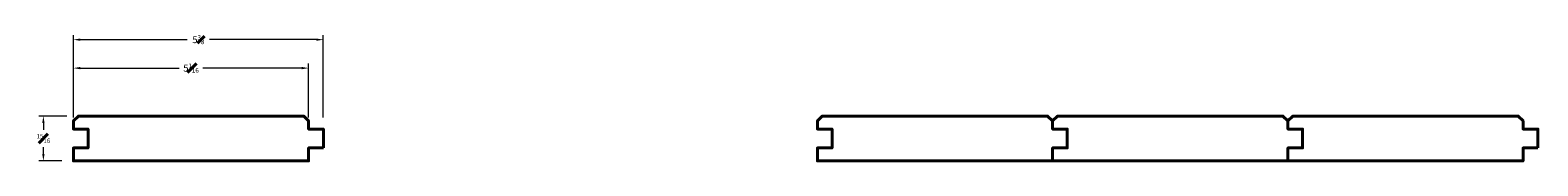
# Model space of a CAD drawing. Units: inches. Extents: x 1.4 to 33.8, y 2 to 4.7.
import ezdxf

# ---------------------------------------------------------------- set-up
doc = ezdxf.new("R2010")
doc.units = ezdxf.units.IN
doc.header["$MEASUREMENT"] = 0
doc.layers.get('0').update_dxf_attribs({"lineweight": 40})
doc.dimstyles.new('small trim', dxfattribs={"dimscale": 0, "dimtxt": 0.15, "dimasz": 0.15, "dimexe": 0.1, "dimexo": 0.25, "dimgap": 0.09, "dimtad": 0, "dimtih": 1, "dimtoh": 1, "dimdec": 4, "dimzin": 0, "dimdsep": 46, "dimlunit": 5, "dimtxsty": 'Standard', "dimcen": 0.09, "dimdle": 0.25, "dimclrd": 252, "dimclre": 252, "dimclrt": 256, "dimadec": 0, "dimazin": 0, "dimtfac": 0.65, "dimtdec": 4, "dimtmove": 2, "dimatfit": 1, "dimfxl": 1, "dimfrac": 1, "dimtolj": 1, "dimtzin": 0, "dimlwd": 9, "dimlwe": 9, "dimarcsym": 0})

# ---------------------------------------------------------------- blocks, each defined once
blk = doc.blocks.new('*D818')
at = {"color": 252, "lineweight": 9, "transparency": 16777216}
for p, q in [((2.296, 3.074), (2.296, 4.062)), ((2.446, 3.962), (4.57, 3.962)), ((7.208, 3.962), (5.083, 3.962)), ((7.358, 2.901), (7.358, 4.062))]:
    blk.add_line(p, q, dxfattribs=at)
at = {"color": 252, "transparency": 16777216}
for points in [[(2.446, 3.987), (2.446, 3.937), (2.296, 3.962)], [(7.208, 3.987), (7.208, 3.937), (7.358, 3.962)]]:
    blk.add_solid(points, dxfattribs=at)
at = {"layer": 'Defpoints', "color": 0, "transparency": 16777216}
for p in [(7.358, 3.962), (2.296, 2.824), (7.358, 2.651)]:
    blk.add_point(p, dxfattribs=at)
at = {"transparency": 16777216, "insert": (4.827, 3.962), "char_height": 0.15, "attachment_point": 5}
blk.add_mtext('\\A1;5{\\H0.65x;\\S1#16;}', dxfattribs=at)
blk = doc.blocks.new('*D819')
at = {"color": 252, "lineweight": 9, "transparency": 16777216}
for p, q in [((2.296, 2.901), (2.296, 4.674)), ((2.446, 4.574), (4.742, 4.574)), ((7.524, 4.574), (5.228, 4.574)), ((7.674, 2.901), (7.674, 4.674))]:
    blk.add_line(p, q, dxfattribs=at)
at = {"color": 252, "transparency": 16777216}
for points in [[(2.446, 4.599), (2.446, 4.549), (2.296, 4.574)], [(7.524, 4.599), (7.524, 4.549), (7.674, 4.574)]]:
    blk.add_solid(points, dxfattribs=at)
at = {"layer": 'Defpoints', "color": 0, "transparency": 16777216}
for p in [(7.674, 4.574), (2.296, 2.651), (7.674, 2.651)]:
    blk.add_point(p, dxfattribs=at)
at = {"transparency": 16777216, "insert": (4.985, 4.574), "char_height": 0.15, "attachment_point": 5}
blk.add_mtext('\\A1;5{\\H0.65x;\\S3#8;}', dxfattribs=at)
blk = doc.blocks.new('*D820')
at = {"color": 252, "lineweight": 9, "transparency": 16777216}
for p, q in [((2.152, 2.931), (1.55, 2.931)), ((1.65, 2.781), (1.65, 2.635)), ((2.046, 1.963), (1.55, 1.963)), ((1.65, 2.113), (1.65, 2.26))]:
    blk.add_line(p, q, dxfattribs=at)
at = {"color": 252, "transparency": 16777216}
for points in [[(1.625, 2.781), (1.675, 2.781), (1.65, 2.931)], [(1.625, 2.113), (1.675, 2.113), (1.65, 1.963)]]:
    blk.add_solid(points, dxfattribs=at)
at = {"layer": 'Defpoints', "color": 0, "transparency": 16777216}
for p in [(2.402, 2.931), (1.65, 1.963), (2.296, 1.963)]:
    blk.add_point(p, dxfattribs=at)
at = {"transparency": 16777216, "insert": (1.65, 2.447), "char_height": 0.15, "attachment_point": 5}
blk.add_mtext('\\A1;{\\H0.65x;\\S15#16;}', dxfattribs=at)

msp = doc.modelspace()

# ---------------------------------------------------------------- linework, layer by layer
for points in [[(7.67438, 2.24341), (7.67438, 2.65069), (7.35808, 2.65069), (7.35808, 2.82419), (7.2512, 2.93107), (2.40249, 2.93107), (2.29561, 2.82419), (2.29561, 2.65069), (2.61192, 2.65069), (2.61192, 2.24341), (2.29561, 2.24341), (2.29561, 1.96303), (7.35808, 1.96303), (7.35808, 2.24341)], [(23.68326, 2.24341), (23.68326, 2.65069), (23.36696, 2.65069), (23.36696, 2.82419), (23.26008, 2.93107), (18.41137, 2.93107), (18.30449, 2.82419), (18.30449, 2.65069), (18.62079, 2.65069), (18.62079, 2.24341), (18.30449, 2.24341), (18.30449, 1.96303), (23.36696, 1.96303), (23.36696, 2.24341)], [(28.74573, 2.24341), (28.74573, 2.65069), (28.42942, 2.65069), (28.42942, 2.82419), (28.32255, 2.93107), (23.47384, 2.93107), (23.36696, 2.82419), (23.36696, 2.65069), (23.68326, 2.65069), (23.68326, 2.24341), (23.36696, 2.24341), (23.36696, 1.96303), (28.42942, 1.96303), (28.42942, 2.24341)], [(33.80819, 2.24341), (33.80819, 2.65069), (33.49189, 2.65069), (33.49189, 2.82419), (33.38501, 2.93107), (28.5363, 2.93107), (28.42942, 2.82419), (28.42942, 2.65069), (28.74573, 2.65069), (28.74573, 2.24341), (28.42942, 2.24341), (28.42942, 1.96303), (33.49189, 1.96303), (33.49189, 2.24341)]]:
    msp.add_lwpolyline(points, close=True)

# ---------------------------------------------------------------- dimensions: what is measured, and where the dimension line sits
for base, p1, p2, picture, middle in [((7.67438, 4.57391), (2.29561, 2.65069), (7.67438, 2.65069), '*D819', (4.985, 4.57391)), ((7.35808, 3.96198), (2.29561, 2.82419), (7.35808, 2.65069), '*D818', (4.82685, 3.96198))]:
    dim = msp.add_linear_dim(base=base, p1=p1, p2=p2, dimstyle='small trim', override={"dimscale": 1, "dimpost": '\\X'})
    dim.commit()
    dim.dimension.update_dxf_attribs({"geometry": picture, "text_midpoint": middle})
dim = msp.add_linear_dim(base=(1.64958, 1.96303), p1=(2.40249, 2.93107), p2=(2.29561, 1.96303), angle=90, dimstyle='small trim', override={"dimscale": 1, "dimpost": '\\X'})
dim.commit()
dim.dimension.update_dxf_attribs({"geometry": '*D820', "text_midpoint": (1.64958, 2.44705)})

doc.saveas('drawing.dxf')
